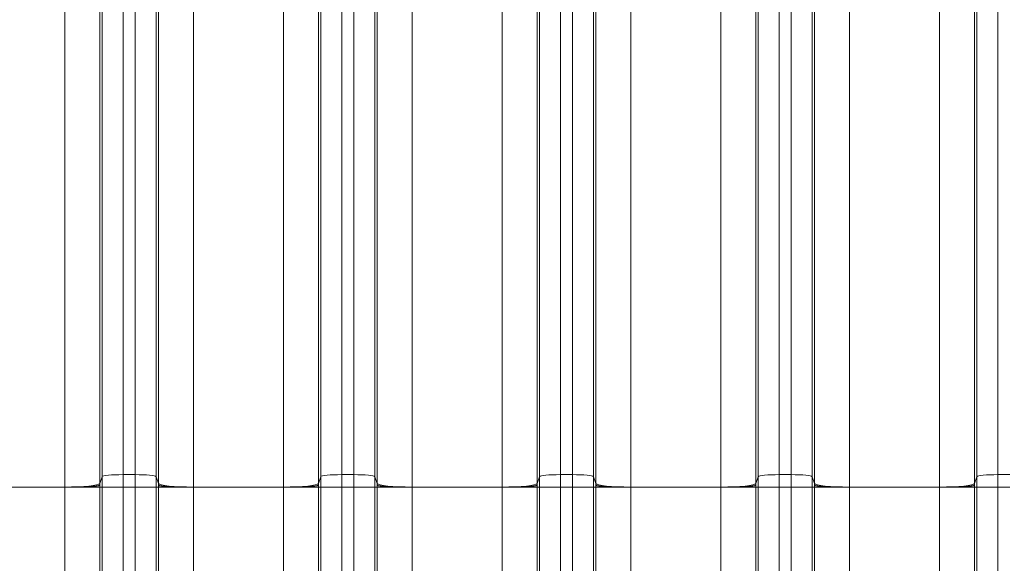
# Model space of a CAD drawing. Extents: x -9 to 599, y 206 to 636.
# Drawn here: x 227 to 272, y 520 to 545 of the extents above; entities that cross this region are included whole.
import ezdxf

# ---------------------------------------------------------------- set-up
doc = ezdxf.new("R2010")
doc.units = 0
doc.header["$MEASUREMENT"] = 0
doc.layers.add('1', color=7, linetype='Continuous', lineweight=0)

msp = doc.modelspace()

# ---------------------------------------------------------------- linework, layer by layer
at = {"layer": '1', "color": 25, "lineweight": 18}
for p, q in [((231.387, 552.786), (231.387, 524.544)), ((231.94, 524.544), (231.94, 552.786)), ((241.451, 552.786), (241.451, 524.544)), ((242.004, 524.544), (242.004, 552.786)), ((251.515, 552.786), (251.515, 524.544)), ((252.068, 524.544), (252.068, 552.786)), ((261.58, 552.786), (261.58, 524.544)), ((262.133, 524.544), (262.133, 552.786)), ((271.644, 552.786), (271.644, 524.544)), ((230.312, 552.377), (230.312, 524.135)), ((230.422, 524.446), (230.422, 552.689)), ((232.906, 552.689), (232.906, 524.446)), ((233.015, 524.135), (233.015, 552.377)), ((240.376, 552.377), (240.376, 524.135)), ((240.486, 524.446), (240.486, 552.689)), ((242.97, 552.689), (242.97, 524.446)), ((243.08, 524.135), (243.08, 552.377)), ((250.44, 552.377), (250.44, 524.135)), ((250.55, 524.446), (250.55, 552.689)), ((253.034, 552.689), (253.034, 524.446)), ((253.144, 524.135), (253.144, 552.377)), ((260.504, 552.377), (260.504, 524.135)), ((260.614, 524.446), (260.614, 552.689)), ((263.098, 552.689), (263.098, 524.446)), ((263.208, 524.135), (263.208, 552.377)), ((270.569, 552.377), (270.569, 524.135)), ((270.678, 524.446), (270.678, 552.689)), ((228.703, 523.973), (228.703, 552.215)), ((234.625, 552.215), (234.625, 523.973)), ((238.767, 523.973), (238.767, 552.215)), ((244.689, 552.215), (244.689, 523.973)), ((248.831, 523.973), (248.831, 552.215)), ((254.753, 552.215), (254.753, 523.973)), ((258.895, 523.973), (258.895, 552.215)), ((264.817, 552.215), (264.817, 523.973)), ((268.959, 523.973), (268.959, 552.215)), ((230.312, 524.135), (230.422, 524.446)), ((230.422, 523.973), (230.422, 524.446)), ((231.387, 524.544), (231.94, 524.544)), ((231.387, 524.544), (231.387, 523.973)), ((231.94, 523.973), (231.94, 524.544)), ((232.906, 524.446), (233.015, 524.135)), ((232.906, 524.446), (232.906, 523.973)), ((240.376, 524.135), (240.486, 524.446)), ((240.486, 523.973), (240.486, 524.446)), ((241.451, 524.544), (242.004, 524.544)), ((241.451, 524.544), (241.451, 523.973)), ((242.004, 523.973), (242.004, 524.544)), ((242.97, 524.446), (243.08, 524.135)), ((242.97, 524.446), (242.97, 523.973)), ((250.44, 524.135), (250.55, 524.446)), ((250.55, 523.973), (250.55, 524.446)), ((251.515, 524.544), (252.068, 524.544)), ((251.515, 524.544), (251.515, 523.973)), ((252.068, 523.973), (252.068, 524.544)), ((253.034, 524.446), (253.144, 524.135)), ((253.034, 524.446), (253.034, 523.973)), ((260.504, 524.135), (260.614, 524.446)), ((260.614, 523.973), (260.614, 524.446)), ((261.58, 524.544), (262.133, 524.544)), ((261.58, 524.544), (261.58, 523.973)), ((262.133, 523.973), (262.133, 524.544)), ((263.098, 524.446), (263.208, 524.135)), ((263.098, 524.446), (263.098, 523.973)), ((270.569, 524.135), (270.678, 524.446)), ((270.678, 523.973), (270.678, 524.446)), ((271.644, 524.544), (272.197, 524.544)), ((271.644, 524.544), (271.644, 523.973)), ((228.703, 523.973), (224.56, 523.973)), ((228.703, 519.142), (228.703, 523.973)), ((228.703, 523.973), (230.312, 523.973)), ((230.312, 523.973), (230.312, 519.142)), ((230.422, 523.973), (230.312, 523.973)), ((230.422, 523.973), (231.387, 523.973)), ((230.422, 519.142), (230.422, 523.973)), ((231.387, 523.973), (231.94, 523.973)), ((231.387, 523.973), (231.387, 519.142)), ((231.94, 523.973), (232.906, 523.973)), ((231.94, 519.142), (231.94, 523.973)), ((232.906, 523.973), (233.015, 523.973)), ((232.906, 523.973), (232.906, 519.142)), ((233.015, 523.973), (234.625, 523.973)), ((233.015, 519.142), (233.015, 523.973)), ((238.767, 523.973), (234.625, 523.973)), ((234.625, 523.973), (234.625, 519.142)), ((238.767, 519.142), (238.767, 523.973)), ((238.767, 523.973), (240.376, 523.973)), ((240.376, 523.973), (240.376, 519.142)), ((240.486, 523.973), (240.376, 523.973)), ((240.486, 523.973), (241.451, 523.973)), ((240.486, 519.142), (240.486, 523.973)), ((241.451, 523.973), (241.451, 519.142)), ((241.451, 523.973), (242.004, 523.973)), ((242.004, 519.142), (242.004, 523.973)), ((242.004, 523.973), (242.97, 523.973)), ((242.97, 523.973), (243.08, 523.973)), ((242.97, 523.973), (242.97, 519.142)), ((243.08, 523.973), (244.689, 523.973)), ((243.08, 519.142), (243.08, 523.973)), ((248.831, 523.973), (244.689, 523.973)), ((244.689, 523.973), (244.689, 519.142)), ((248.831, 519.142), (248.831, 523.973)), ((248.831, 523.973), (250.44, 523.973)), ((250.55, 523.973), (250.44, 523.973)), ((250.44, 523.973), (250.44, 519.142)), ((250.55, 523.973), (251.515, 523.973)), ((250.55, 519.142), (250.55, 523.973)), ((251.515, 523.973), (252.068, 523.973)), ((251.515, 523.973), (251.515, 519.142)), ((252.068, 523.973), (253.034, 523.973)), ((252.068, 519.142), (252.068, 523.973)), ((253.034, 523.973), (253.144, 523.973)), ((253.034, 523.973), (253.034, 519.142)), ((253.144, 523.973), (254.753, 523.973)), ((253.144, 519.142), (253.144, 523.973)), ((258.895, 523.973), (254.753, 523.973)), ((254.753, 523.973), (254.753, 519.142)), ((258.895, 519.142), (258.895, 523.973)), ((258.895, 523.973), (260.504, 523.973)), ((260.614, 523.973), (260.504, 523.973)), ((260.504, 523.973), (260.504, 519.142)), ((260.614, 523.973), (261.58, 523.973)), ((260.614, 519.142), (260.614, 523.973)), ((261.58, 523.973), (262.133, 523.973)), ((261.58, 523.973), (261.58, 519.142)), ((262.133, 523.973), (263.098, 523.973)), ((262.133, 519.142), (262.133, 523.973)), ((263.098, 523.973), (263.208, 523.973)), ((263.098, 523.973), (263.098, 519.142)), ((263.208, 523.973), (264.817, 523.973)), ((263.208, 519.142), (263.208, 523.973)), ((268.959, 523.973), (264.817, 523.973)), ((264.817, 523.973), (264.817, 519.142)), ((268.959, 519.142), (268.959, 523.973)), ((268.959, 523.973), (270.569, 523.973)), ((270.678, 523.973), (270.569, 523.973)), ((270.569, 523.973), (270.569, 519.142)), ((270.678, 519.142), (270.678, 523.973)), ((270.678, 523.973), (271.644, 523.973)), ((271.644, 523.973), (272.197, 523.973)), ((271.644, 523.973), (271.644, 519.142))]:
    msp.add_line(p, q, dxfattribs=at)
for points in [[(231.387, 524.544), (230.867, 524.544), (230.441, 524.501), (230.422, 524.446)], [(232.906, 524.446), (232.886, 524.501), (232.46, 524.544), (231.94, 524.544)], [(241.451, 524.544), (240.931, 524.544), (240.505, 524.501), (240.486, 524.446)], [(242.97, 524.446), (242.951, 524.501), (242.524, 524.544), (242.004, 524.544)], [(251.515, 524.544), (250.996, 524.544), (250.569, 524.501), (250.55, 524.446)], [(253.034, 524.446), (253.015, 524.501), (252.588, 524.544), (252.068, 524.544)], [(261.58, 524.544), (261.06, 524.544), (260.633, 524.501), (260.614, 524.446)], [(263.098, 524.446), (263.079, 524.501), (262.652, 524.544), (262.133, 524.544)], [(271.644, 524.544), (271.124, 524.544), (270.697, 524.501), (270.678, 524.446)], [(228.703, 523.973), (229.569, 523.973), (230.28, 524.044), (230.312, 524.135)], [(230.312, 524.135), (230.312, 524.108), (230.312, 524.081), (230.312, 524.054)], [(230.312, 524.054), (230.312, 524.027), (230.312, 524), (230.312, 523.973)], [(233.015, 524.135), (233.047, 524.044), (233.758, 523.973), (234.625, 523.973)], [(233.015, 524.054), (233.015, 524.081), (233.015, 524.108), (233.015, 524.135)], [(233.015, 523.973), (233.015, 524), (233.015, 524.027), (233.015, 524.054)], [(238.767, 523.973), (239.633, 523.973), (240.344, 524.044), (240.376, 524.135)], [(240.376, 524.135), (240.376, 524.108), (240.376, 524.081), (240.376, 524.054)], [(240.376, 524.054), (240.376, 524.027), (240.376, 524), (240.376, 523.973)], [(243.079, 524.054), (243.08, 524.081), (243.08, 524.108), (243.08, 524.135)], [(243.08, 523.973), (243.08, 524), (243.08, 524.027), (243.079, 524.054)], [(243.08, 524.135), (243.111, 524.044), (243.822, 523.973), (244.689, 523.973)], [(248.831, 523.973), (249.697, 523.973), (250.408, 524.044), (250.44, 524.135)], [(250.44, 524.135), (250.44, 524.108), (250.44, 524.081), (250.44, 524.054)], [(250.44, 524.054), (250.44, 524.027), (250.44, 524), (250.44, 523.973)], [(253.144, 524.135), (253.176, 524.044), (253.887, 523.973), (254.753, 523.973)], [(253.144, 524.054), (253.144, 524.081), (253.144, 524.108), (253.144, 524.135)], [(253.144, 523.973), (253.144, 524), (253.144, 524.027), (253.144, 524.054)], [(258.895, 523.973), (259.761, 523.973), (260.472, 524.044), (260.504, 524.135)], [(260.504, 524.135), (260.504, 524.108), (260.504, 524.081), (260.504, 524.054)], [(260.504, 524.054), (260.504, 524.027), (260.504, 524), (260.504, 523.973)], [(263.208, 524.135), (263.24, 524.044), (263.951, 523.973), (264.817, 523.973)], [(263.208, 524.054), (263.208, 524.081), (263.208, 524.108), (263.208, 524.135)], [(263.208, 523.973), (263.208, 524), (263.208, 524.027), (263.208, 524.054)], [(268.959, 523.973), (269.826, 523.973), (270.537, 524.044), (270.569, 524.135)], [(270.569, 524.135), (270.569, 524.108), (270.569, 524.081), (270.569, 524.054)], [(270.569, 524.054), (270.569, 524.027), (270.569, 524), (270.569, 523.973)]]:
    msp.add_open_spline(points, degree=3, dxfattribs=at)
for points in [[(230.312, 524.054), (230.312, 524.054), (230.312, 524.054), (230.312, 524.054), (230.312, 524.054), (230.312, 524.054), (230.312, 524.054), (230.312, 524.054), (230.312, 524.054), (230.312, 524.054), (230.312, 524.054), (230.312, 524.054), (230.311, 524.054), (230.311, 524.054), (230.311, 524.054), (230.311, 524.054), (230.311, 524.054), (230.311, 524.054), (230.311, 524.054), (230.311, 524.053), (230.311, 524.053), (230.311, 524.053), (230.311, 524.053), (230.311, 524.053), (230.311, 524.053), (230.311, 524.053), (230.311, 524.053), (230.311, 524.053), (230.311, 524.053), (230.31, 524.052), (230.31, 524.052), (230.309, 524.051), (230.308, 524.051), (230.307, 524.05), (230.305, 524.049), (230.302, 524.047), (230.299, 524.046), (230.295, 524.045), (230.291, 524.043), (230.286, 524.042), (230.284, 524.041), (230.282, 524.041), (230.279, 524.04), (230.278, 524.04), (230.276, 524.039), (230.275, 524.039), (230.275, 524.039), (230.274, 524.039), (230.274, 524.039), (230.274, 524.039), (230.273, 524.038), (230.273, 524.038), (230.272, 524.038), (230.271, 524.038), (230.271, 524.038), (230.265, 524.037), (230.258, 524.035), (230.251, 524.034), (230.244, 524.033), (230.236, 524.031), (230.228, 524.03), (230.22, 524.029), (230.211, 524.028), (230.202, 524.026), (230.193, 524.025), (230.183, 524.024), (230.172, 524.023), (230.162, 524.021), (230.151, 524.02), (230.139, 524.019), (230.128, 524.018), (230.116, 524.017), (230.103, 524.015), (230.096, 524.015), (230.09, 524.014), (230.083, 524.014), (230.08, 524.013), (230.077, 524.013), (230.073, 524.013), (230.071, 524.013), (230.07, 524.013), (230.068, 524.012), (230.067, 524.012), (230.066, 524.012), (230.065, 524.012), (230.065, 524.012), (230.064, 524.012), (230.063, 524.012), (230.049, 524.011), (230.035, 524.01), (230.02, 524.009), (230.005, 524.007), (229.99, 524.006), (229.974, 524.005), (229.958, 524.004), (229.942, 524.003), (229.925, 524.002), (229.909, 524.001), (229.892, 524), (229.874, 523.999), (229.857, 523.998), (229.839, 523.997), (229.82, 523.996), (229.802, 523.995), (229.783, 523.994), (229.763, 523.994), (229.754, 523.993), (229.744, 523.993), (229.734, 523.992), (229.729, 523.992), (229.724, 523.992), (229.719, 523.992), (229.716, 523.992), (229.714, 523.991), (229.711, 523.991), (229.71, 523.991), (229.709, 523.991), (229.707, 523.991), (229.706, 523.991), (229.705, 523.991), (229.704, 523.991), (229.683, 523.99), (229.663, 523.989), (229.642, 523.989), (229.621, 523.988), (229.6, 523.987), (229.578, 523.986), (229.556, 523.986), (229.535, 523.985), (229.513, 523.984), (229.49, 523.983), (229.468, 523.983), (229.445, 523.982), (229.423, 523.982), (229.4, 523.981), (229.376, 523.98), (229.353, 523.98), (229.329, 523.979), (229.305, 523.979), (229.293, 523.979), (229.281, 523.978), (229.269, 523.978), (229.263, 523.978), (229.257, 523.978), (229.251, 523.978), (229.248, 523.978), (229.245, 523.978), (229.242, 523.978), (229.24, 523.978), (229.239, 523.978), (229.237, 523.977), (229.236, 523.977), (229.234, 523.977), (229.233, 523.977), (229.208, 523.977), (229.184, 523.977), (229.159, 523.976), (229.134, 523.976), (229.109, 523.975), (229.084, 523.975), (229.059, 523.975), (229.034, 523.974), (229.009, 523.974), (228.984, 523.974), (228.959, 523.974), (228.933, 523.974), (228.908, 523.973), (228.883, 523.973), (228.857, 523.973), (228.832, 523.973), (228.806, 523.973), (228.78, 523.973), (228.754, 523.973), (228.728, 523.973), (228.703, 523.973)], [(233.015, 524.054), (233.015, 524.054), (233.015, 524.054), (233.015, 524.054), (233.015, 524.054), (233.015, 524.054), (233.015, 524.054), (233.015, 524.054), (233.015, 524.054), (233.016, 524.054), (233.016, 524.054), (233.016, 524.054), (233.016, 524.054), (233.016, 524.054), (233.016, 524.054), (233.016, 524.054), (233.016, 524.054), (233.016, 524.054), (233.016, 524.054), (233.016, 524.053), (233.016, 524.053), (233.016, 524.053), (233.016, 524.053), (233.016, 524.053), (233.016, 524.053), (233.016, 524.053), (233.016, 524.053), (233.016, 524.053), (233.016, 524.053), (233.017, 524.052), (233.017, 524.052), (233.018, 524.051), (233.019, 524.051), (233.02, 524.05), (233.022, 524.049), (233.025, 524.047), (233.028, 524.046), (233.032, 524.045), (233.036, 524.043), (233.041, 524.042), (233.043, 524.041), (233.045, 524.041), (233.048, 524.04), (233.049, 524.04), (233.051, 524.039), (233.052, 524.039), (233.052, 524.039), (233.053, 524.039), (233.053, 524.039), (233.054, 524.039), (233.054, 524.038), (233.054, 524.038), (233.055, 524.038), (233.056, 524.038), (233.056, 524.038), (233.062, 524.037), (233.069, 524.035), (233.076, 524.034), (233.083, 524.033), (233.091, 524.031), (233.099, 524.03), (233.107, 524.029), (233.116, 524.028), (233.125, 524.026), (233.134, 524.025), (233.144, 524.024), (233.155, 524.023), (233.165, 524.021), (233.176, 524.02), (233.188, 524.019), (233.199, 524.018), (233.212, 524.017), (233.224, 524.015), (233.231, 524.015), (233.237, 524.014), (233.244, 524.014), (233.247, 524.013), (233.25, 524.013), (233.254, 524.013), (233.256, 524.013), (233.257, 524.013), (233.259, 524.012), (233.26, 524.012), (233.261, 524.012), (233.262, 524.012), (233.262, 524.012), (233.263, 524.012), (233.264, 524.012), (233.278, 524.011), (233.292, 524.01), (233.307, 524.009), (233.322, 524.007), (233.337, 524.006), (233.353, 524.005), (233.369, 524.004), (233.385, 524.003), (233.402, 524.002), (233.418, 524.001), (233.435, 524), (233.453, 523.999), (233.471, 523.998), (233.489, 523.997), (233.507, 523.996), (233.525, 523.995), (233.544, 523.994), (233.564, 523.994), (233.574, 523.993), (233.583, 523.993), (233.593, 523.992), (233.598, 523.992), (233.603, 523.992), (233.608, 523.992), (233.611, 523.992), (233.613, 523.991), (233.616, 523.991), (233.617, 523.991), (233.618, 523.991), (233.62, 523.991), (233.621, 523.991), (233.622, 523.991), (233.623, 523.991), (233.644, 523.99), (233.664, 523.989), (233.685, 523.989), (233.706, 523.988), (233.727, 523.987), (233.749, 523.986), (233.771, 523.986), (233.792, 523.985), (233.815, 523.984), (233.837, 523.983), (233.859, 523.983), (233.882, 523.982), (233.905, 523.982), (233.928, 523.981), (233.951, 523.98), (233.974, 523.98), (233.998, 523.979), (234.022, 523.979), (234.034, 523.979), (234.046, 523.978), (234.058, 523.978), (234.064, 523.978), (234.07, 523.978), (234.076, 523.978), (234.079, 523.978), (234.082, 523.978), (234.085, 523.978), (234.087, 523.978), (234.088, 523.978), (234.09, 523.977), (234.091, 523.977), (234.093, 523.977), (234.094, 523.977), (234.119, 523.977), (234.144, 523.977), (234.168, 523.976), (234.193, 523.976), (234.218, 523.975), (234.243, 523.975), (234.268, 523.975), (234.293, 523.974), (234.318, 523.974), (234.343, 523.974), (234.368, 523.974), (234.394, 523.974), (234.419, 523.973), (234.444, 523.973), (234.47, 523.973), (234.496, 523.973), (234.521, 523.973), (234.547, 523.973), (234.573, 523.973), (234.599, 523.973), (234.625, 523.973)], [(240.376, 524.054), (240.376, 524.054), (240.376, 524.054), (240.376, 524.054), (240.376, 524.054), (240.376, 524.054), (240.376, 524.054), (240.376, 524.054), (240.376, 524.054), (240.376, 524.054), (240.376, 524.054), (240.376, 524.054), (240.376, 524.054), (240.376, 524.054), (240.376, 524.054), (240.376, 524.054), (240.376, 524.054), (240.376, 524.054), (240.376, 524.054), (240.376, 524.053), (240.376, 524.053), (240.376, 524.053), (240.376, 524.053), (240.376, 524.053), (240.376, 524.053), (240.375, 524.053), (240.375, 524.053), (240.375, 524.053), (240.375, 524.053), (240.374, 524.052), (240.374, 524.052), (240.373, 524.051), (240.372, 524.051), (240.371, 524.05), (240.369, 524.049), (240.366, 524.047), (240.363, 524.046), (240.359, 524.045), (240.355, 524.043), (240.351, 524.042), (240.348, 524.041), (240.346, 524.041), (240.343, 524.04), (240.342, 524.04), (240.341, 524.039), (240.339, 524.039), (240.339, 524.039), (240.338, 524.039), (240.338, 524.039), (240.338, 524.039), (240.337, 524.038), (240.337, 524.038), (240.336, 524.038), (240.336, 524.038), (240.335, 524.038), (240.329, 524.037), (240.322, 524.035), (240.315, 524.034), (240.308, 524.033), (240.301, 524.031), (240.292, 524.03), (240.284, 524.029), (240.276, 524.028), (240.266, 524.026), (240.257, 524.025), (240.247, 524.024), (240.237, 524.023), (240.226, 524.021), (240.215, 524.02), (240.203, 524.019), (240.192, 524.018), (240.18, 524.017), (240.167, 524.015), (240.161, 524.015), (240.154, 524.014), (240.147, 524.014), (240.144, 524.013), (240.141, 524.013), (240.137, 524.013), (240.136, 524.013), (240.134, 524.013), (240.132, 524.012), (240.131, 524.012), (240.131, 524.012), (240.13, 524.012), (240.129, 524.012), (240.128, 524.012), (240.127, 524.012), (240.113, 524.011), (240.099, 524.01), (240.084, 524.009), (240.069, 524.007), (240.054, 524.006), (240.038, 524.005), (240.022, 524.004), (240.006, 524.003), (239.99, 524.002), (239.973, 524.001), (239.956, 524), (239.938, 523.999), (239.921, 523.998), (239.903, 523.997), (239.884, 523.996), (239.866, 523.995), (239.847, 523.994), (239.827, 523.994), (239.818, 523.993), (239.808, 523.993), (239.798, 523.992), (239.793, 523.992), (239.788, 523.992), (239.783, 523.992), (239.78, 523.992), (239.778, 523.991), (239.775, 523.991), (239.774, 523.991), (239.773, 523.991), (239.772, 523.991), (239.77, 523.991), (239.769, 523.991), (239.768, 523.991), (239.747, 523.99), (239.727, 523.989), (239.706, 523.989), (239.685, 523.988), (239.664, 523.987), (239.642, 523.986), (239.621, 523.986), (239.599, 523.985), (239.577, 523.984), (239.555, 523.983), (239.532, 523.983), (239.509, 523.982), (239.487, 523.982), (239.464, 523.981), (239.44, 523.98), (239.417, 523.98), (239.393, 523.979), (239.37, 523.979), (239.358, 523.979), (239.346, 523.978), (239.333, 523.978), (239.327, 523.978), (239.321, 523.978), (239.315, 523.978), (239.312, 523.978), (239.309, 523.978), (239.306, 523.978), (239.305, 523.978), (239.303, 523.978), (239.301, 523.977), (239.3, 523.977), (239.298, 523.977), (239.297, 523.977), (239.272, 523.977), (239.248, 523.977), (239.223, 523.976), (239.198, 523.976), (239.173, 523.975), (239.149, 523.975), (239.124, 523.975), (239.099, 523.974), (239.073, 523.974), (239.048, 523.974), (239.023, 523.974), (238.998, 523.974), (238.972, 523.973), (238.947, 523.973), (238.921, 523.973), (238.896, 523.973), (238.87, 523.973), (238.844, 523.973), (238.819, 523.973), (238.793, 523.973), (238.767, 523.973)], [(243.079, 524.054), (243.08, 524.054), (243.08, 524.054), (243.08, 524.054), (243.08, 524.054), (243.08, 524.054), (243.08, 524.054), (243.08, 524.054), (243.08, 524.054), (243.08, 524.054), (243.08, 524.054), (243.08, 524.054), (243.08, 524.054), (243.08, 524.054), (243.08, 524.054), (243.08, 524.054), (243.08, 524.054), (243.08, 524.054), (243.08, 524.054), (243.08, 524.053), (243.08, 524.053), (243.08, 524.053), (243.08, 524.053), (243.08, 524.053), (243.08, 524.053), (243.08, 524.053), (243.08, 524.053), (243.08, 524.053), (243.081, 524.053), (243.081, 524.052), (243.081, 524.052), (243.082, 524.051), (243.083, 524.051), (243.084, 524.05), (243.086, 524.049), (243.089, 524.047), (243.093, 524.046), (243.096, 524.045), (243.1, 524.043), (243.105, 524.042), (243.107, 524.041), (243.11, 524.041), (243.112, 524.04), (243.114, 524.04), (243.115, 524.039), (243.116, 524.039), (243.117, 524.039), (243.117, 524.039), (243.117, 524.039), (243.118, 524.039), (243.118, 524.038), (243.118, 524.038), (243.119, 524.038), (243.12, 524.038), (243.121, 524.038), (243.127, 524.037), (243.133, 524.035), (243.14, 524.034), (243.147, 524.033), (243.155, 524.031), (243.163, 524.03), (243.171, 524.029), (243.18, 524.028), (243.189, 524.026), (243.199, 524.025), (243.208, 524.024), (243.219, 524.023), (243.229, 524.021), (243.24, 524.02), (243.252, 524.019), (243.264, 524.018), (243.276, 524.017), (243.288, 524.015), (243.295, 524.015), (243.301, 524.014), (243.308, 524.014), (243.311, 524.013), (243.315, 524.013), (243.318, 524.013), (243.32, 524.013), (243.321, 524.013), (243.323, 524.012), (243.324, 524.012), (243.325, 524.012), (243.326, 524.012), (243.327, 524.012), (243.328, 524.012), (243.328, 524.012), (243.342, 524.011), (243.357, 524.01), (243.371, 524.009), (243.386, 524.007), (243.402, 524.006), (243.417, 524.005), (243.433, 524.004), (243.449, 524.003), (243.466, 524.002), (243.482, 524.001), (243.5, 524), (243.517, 523.999), (243.535, 523.998), (243.553, 523.997), (243.571, 523.996), (243.59, 523.995), (243.609, 523.994), (243.628, 523.994), (243.638, 523.993), (243.648, 523.993), (243.657, 523.992), (243.662, 523.992), (243.667, 523.992), (243.672, 523.992), (243.675, 523.992), (243.678, 523.991), (243.68, 523.991), (243.681, 523.991), (243.683, 523.991), (243.684, 523.991), (243.685, 523.991), (243.686, 523.991), (243.688, 523.991), (243.708, 523.99), (243.729, 523.989), (243.75, 523.989), (243.77, 523.988), (243.792, 523.987), (243.813, 523.986), (243.835, 523.986), (243.857, 523.985), (243.879, 523.984), (243.901, 523.983), (243.923, 523.983), (243.946, 523.982), (243.969, 523.982), (243.992, 523.981), (244.015, 523.98), (244.038, 523.98), (244.062, 523.979), (244.086, 523.979), (244.098, 523.979), (244.11, 523.978), (244.122, 523.978), (244.128, 523.978), (244.134, 523.978), (244.14, 523.978), (244.143, 523.978), (244.146, 523.978), (244.149, 523.978), (244.151, 523.978), (244.152, 523.978), (244.154, 523.977), (244.156, 523.977), (244.157, 523.977), (244.159, 523.977), (244.183, 523.977), (244.208, 523.977), (244.232, 523.976), (244.257, 523.976), (244.282, 523.975), (244.307, 523.975), (244.332, 523.975), (244.357, 523.974), (244.382, 523.974), (244.407, 523.974), (244.432, 523.974), (244.458, 523.974), (244.483, 523.973), (244.509, 523.973), (244.534, 523.973), (244.56, 523.973), (244.585, 523.973), (244.611, 523.973), (244.637, 523.973), (244.663, 523.973), (244.689, 523.973)], [(250.44, 524.054), (250.44, 524.054), (250.44, 524.054), (250.44, 524.054), (250.44, 524.054), (250.44, 524.054), (250.44, 524.054), (250.44, 524.054), (250.44, 524.054), (250.44, 524.054), (250.44, 524.054), (250.44, 524.054), (250.44, 524.054), (250.44, 524.054), (250.44, 524.054), (250.44, 524.054), (250.44, 524.054), (250.44, 524.054), (250.44, 524.054), (250.44, 524.053), (250.44, 524.053), (250.44, 524.053), (250.44, 524.053), (250.44, 524.053), (250.44, 524.053), (250.44, 524.053), (250.44, 524.053), (250.439, 524.053), (250.439, 524.053), (250.439, 524.052), (250.438, 524.052), (250.437, 524.051), (250.437, 524.051), (250.435, 524.05), (250.433, 524.049), (250.43, 524.047), (250.427, 524.046), (250.424, 524.045), (250.42, 524.043), (250.415, 524.042), (250.413, 524.041), (250.41, 524.041), (250.407, 524.04), (250.406, 524.04), (250.405, 524.039), (250.403, 524.039), (250.403, 524.039), (250.403, 524.039), (250.402, 524.039), (250.402, 524.039), (250.402, 524.038), (250.401, 524.038), (250.4, 524.038), (250.4, 524.038), (250.399, 524.038), (250.393, 524.037), (250.387, 524.035), (250.38, 524.034), (250.373, 524.033), (250.365, 524.031), (250.357, 524.03), (250.348, 524.029), (250.34, 524.028), (250.33, 524.026), (250.321, 524.025), (250.311, 524.024), (250.301, 524.023), (250.29, 524.021), (250.279, 524.02), (250.268, 524.019), (250.256, 524.018), (250.244, 524.017), (250.231, 524.015), (250.225, 524.015), (250.218, 524.014), (250.212, 524.014), (250.208, 524.013), (250.205, 524.013), (250.202, 524.013), (250.2, 524.013), (250.198, 524.013), (250.196, 524.012), (250.196, 524.012), (250.195, 524.012), (250.194, 524.012), (250.193, 524.012), (250.192, 524.012), (250.191, 524.012), (250.177, 524.011), (250.163, 524.01), (250.148, 524.009), (250.133, 524.007), (250.118, 524.006), (250.102, 524.005), (250.087, 524.004), (250.07, 524.003), (250.054, 524.002), (250.037, 524.001), (250.02, 524), (250.003, 523.999), (249.985, 523.998), (249.967, 523.997), (249.948, 523.996), (249.93, 523.995), (249.911, 523.994), (249.892, 523.994), (249.882, 523.993), (249.872, 523.993), (249.862, 523.992), (249.857, 523.992), (249.852, 523.992), (249.847, 523.992), (249.845, 523.992), (249.842, 523.991), (249.84, 523.991), (249.838, 523.991), (249.837, 523.991), (249.836, 523.991), (249.835, 523.991), (249.833, 523.991), (249.832, 523.991), (249.812, 523.99), (249.791, 523.989), (249.77, 523.989), (249.749, 523.988), (249.728, 523.987), (249.706, 523.986), (249.685, 523.986), (249.663, 523.985), (249.641, 523.984), (249.619, 523.983), (249.596, 523.983), (249.574, 523.982), (249.551, 523.982), (249.528, 523.981), (249.505, 523.98), (249.481, 523.98), (249.458, 523.979), (249.434, 523.979), (249.422, 523.979), (249.41, 523.978), (249.398, 523.978), (249.392, 523.978), (249.386, 523.978), (249.379, 523.978), (249.376, 523.978), (249.373, 523.978), (249.37, 523.978), (249.369, 523.978), (249.367, 523.978), (249.366, 523.977), (249.364, 523.977), (249.363, 523.977), (249.361, 523.977), (249.337, 523.977), (249.312, 523.977), (249.287, 523.976), (249.262, 523.976), (249.238, 523.975), (249.213, 523.975), (249.188, 523.975), (249.163, 523.974), (249.138, 523.974), (249.112, 523.974), (249.087, 523.974), (249.062, 523.974), (249.037, 523.973), (249.011, 523.973), (248.986, 523.973), (248.96, 523.973), (248.934, 523.973), (248.909, 523.973), (248.883, 523.973), (248.857, 523.973), (248.831, 523.973)], [(253.144, 524.054), (253.144, 524.054), (253.144, 524.054), (253.144, 524.054), (253.144, 524.054), (253.144, 524.054), (253.144, 524.054), (253.144, 524.054), (253.144, 524.054), (253.144, 524.054), (253.144, 524.054), (253.144, 524.054), (253.144, 524.054), (253.144, 524.054), (253.144, 524.054), (253.144, 524.054), (253.144, 524.054), (253.144, 524.054), (253.144, 524.054), (253.144, 524.053), (253.144, 524.053), (253.144, 524.053), (253.144, 524.053), (253.144, 524.053), (253.144, 524.053), (253.144, 524.053), (253.144, 524.053), (253.145, 524.053), (253.145, 524.053), (253.145, 524.052), (253.146, 524.052), (253.146, 524.051), (253.147, 524.051), (253.148, 524.05), (253.151, 524.049), (253.153, 524.047), (253.157, 524.046), (253.16, 524.045), (253.164, 524.043), (253.169, 524.042), (253.171, 524.041), (253.174, 524.041), (253.176, 524.04), (253.178, 524.04), (253.179, 524.039), (253.181, 524.039), (253.181, 524.039), (253.181, 524.039), (253.182, 524.039), (253.182, 524.039), (253.182, 524.038), (253.183, 524.038), (253.183, 524.038), (253.184, 524.038), (253.185, 524.038), (253.191, 524.037), (253.197, 524.035), (253.204, 524.034), (253.211, 524.033), (253.219, 524.031), (253.227, 524.03), (253.235, 524.029), (253.244, 524.028), (253.253, 524.026), (253.263, 524.025), (253.273, 524.024), (253.283, 524.023), (253.294, 524.021), (253.305, 524.02), (253.316, 524.019), (253.328, 524.018), (253.34, 524.017), (253.353, 524.015), (253.359, 524.015), (253.366, 524.014), (253.372, 524.014), (253.376, 524.013), (253.379, 524.013), (253.382, 524.013), (253.384, 524.013), (253.386, 524.013), (253.387, 524.012), (253.388, 524.012), (253.389, 524.012), (253.39, 524.012), (253.391, 524.012), (253.392, 524.012), (253.393, 524.012), (253.406, 524.011), (253.421, 524.01), (253.436, 524.009), (253.45, 524.007), (253.466, 524.006), (253.481, 524.005), (253.497, 524.004), (253.513, 524.003), (253.53, 524.002), (253.547, 524.001), (253.564, 524), (253.581, 523.999), (253.599, 523.998), (253.617, 523.997), (253.635, 523.996), (253.654, 523.995), (253.673, 523.994), (253.692, 523.994), (253.702, 523.993), (253.712, 523.993), (253.722, 523.992), (253.727, 523.992), (253.732, 523.992), (253.737, 523.992), (253.739, 523.992), (253.742, 523.991), (253.744, 523.991), (253.745, 523.991), (253.747, 523.991), (253.748, 523.991), (253.749, 523.991), (253.751, 523.991), (253.752, 523.991), (253.772, 523.99), (253.793, 523.989), (253.814, 523.989), (253.835, 523.988), (253.856, 523.987), (253.877, 523.986), (253.899, 523.986), (253.921, 523.985), (253.943, 523.984), (253.965, 523.983), (253.987, 523.983), (254.01, 523.982), (254.033, 523.982), (254.056, 523.981), (254.079, 523.98), (254.103, 523.98), (254.126, 523.979), (254.15, 523.979), (254.162, 523.979), (254.174, 523.978), (254.186, 523.978), (254.192, 523.978), (254.198, 523.978), (254.204, 523.978), (254.207, 523.978), (254.211, 523.978), (254.214, 523.978), (254.215, 523.978), (254.217, 523.978), (254.218, 523.977), (254.22, 523.977), (254.221, 523.977), (254.223, 523.977), (254.247, 523.977), (254.272, 523.977), (254.297, 523.976), (254.321, 523.976), (254.346, 523.975), (254.371, 523.975), (254.396, 523.975), (254.421, 523.974), (254.446, 523.974), (254.471, 523.974), (254.497, 523.974), (254.522, 523.974), (254.547, 523.973), (254.573, 523.973), (254.598, 523.973), (254.624, 523.973), (254.65, 523.973), (254.675, 523.973), (254.701, 523.973), (254.727, 523.973), (254.753, 523.973)], [(258.895, 523.973), (258.921, 523.973), (258.947, 523.973), (258.973, 523.973), (258.998, 523.973), (259.024, 523.973), (259.05, 523.973), (259.075, 523.973), (259.101, 523.973), (259.126, 523.974), (259.151, 523.974), (259.177, 523.974), (259.202, 523.974), (259.227, 523.974), (259.252, 523.975), (259.277, 523.975), (259.302, 523.975), (259.327, 523.976), (259.351, 523.976), (259.376, 523.977), (259.401, 523.977), (259.425, 523.977), (259.427, 523.977), (259.428, 523.977), (259.43, 523.977), (259.431, 523.978), (259.433, 523.978), (259.434, 523.978), (259.438, 523.978), (259.441, 523.978), (259.444, 523.978), (259.45, 523.978), (259.456, 523.978), (259.462, 523.978), (259.474, 523.978), (259.486, 523.979), (259.498, 523.979), (259.522, 523.979), (259.545, 523.98), (259.569, 523.98), (259.592, 523.981), (259.615, 523.982), (259.638, 523.982), (259.661, 523.983), (259.683, 523.983), (259.705, 523.984), (259.727, 523.985), (259.749, 523.986), (259.771, 523.986), (259.792, 523.987), (259.813, 523.988), (259.834, 523.989), (259.855, 523.989), (259.876, 523.99), (259.896, 523.991), (259.897, 523.991), (259.899, 523.991), (259.9, 523.991), (259.901, 523.991), (259.903, 523.991), (259.904, 523.991), (259.906, 523.991), (259.909, 523.992), (259.911, 523.992), (259.916, 523.992), (259.921, 523.992), (259.926, 523.992), (259.936, 523.993), (259.946, 523.993), (259.956, 523.994), (259.975, 523.994), (259.994, 523.995), (260.013, 523.996), (260.031, 523.997), (260.049, 523.998), (260.067, 523.999), (260.084, 524), (260.101, 524.001), (260.118, 524.002), (260.135, 524.003), (260.151, 524.004), (260.167, 524.005), (260.182, 524.006), (260.198, 524.007), (260.212, 524.009), (260.227, 524.01), (260.242, 524.011), (260.255, 524.012), (260.256, 524.012), (260.257, 524.012), (260.258, 524.012), (260.259, 524.012), (260.26, 524.012), (260.261, 524.012), (260.262, 524.013), (260.264, 524.013), (260.266, 524.013), (260.269, 524.013), (260.273, 524.013), (260.276, 524.014), (260.283, 524.014), (260.289, 524.015), (260.295, 524.015), (260.308, 524.017), (260.32, 524.018), (260.332, 524.019), (260.343, 524.02), (260.354, 524.021), (260.365, 524.023), (260.375, 524.024), (260.385, 524.025), (260.395, 524.026), (260.404, 524.028), (260.413, 524.029), (260.421, 524.03), (260.429, 524.031), (260.437, 524.033), (260.444, 524.034), (260.451, 524.035), (260.457, 524.037), (260.463, 524.038), (260.464, 524.038), (260.465, 524.038), (260.465, 524.038), (260.466, 524.038), (260.466, 524.039), (260.466, 524.039), (260.467, 524.039), (260.467, 524.039), (260.468, 524.039), (260.469, 524.039), (260.47, 524.04), (260.472, 524.04), (260.474, 524.041), (260.477, 524.041), (260.479, 524.042), (260.484, 524.043), (260.488, 524.045), (260.491, 524.046), (260.495, 524.047), (260.497, 524.049), (260.5, 524.05), (260.501, 524.051), (260.502, 524.051), (260.502, 524.052), (260.503, 524.052), (260.503, 524.053), (260.504, 524.053), (260.504, 524.053), (260.504, 524.053), (260.504, 524.053), (260.504, 524.053), (260.504, 524.053), (260.504, 524.053), (260.504, 524.053), (260.504, 524.053), (260.504, 524.054), (260.504, 524.054), (260.504, 524.054), (260.504, 524.054), (260.504, 524.054), (260.504, 524.054), (260.504, 524.054), (260.504, 524.054), (260.504, 524.054), (260.504, 524.054), (260.504, 524.054), (260.504, 524.054), (260.504, 524.054), (260.504, 524.054), (260.504, 524.054), (260.504, 524.054), (260.504, 524.054), (260.504, 524.054), (260.504, 524.054)], [(263.208, 524.054), (263.208, 524.054), (263.208, 524.054), (263.208, 524.054), (263.208, 524.054), (263.208, 524.054), (263.208, 524.054), (263.208, 524.054), (263.208, 524.054), (263.208, 524.054), (263.208, 524.054), (263.208, 524.054), (263.208, 524.054), (263.208, 524.054), (263.208, 524.054), (263.208, 524.054), (263.208, 524.054), (263.208, 524.054), (263.208, 524.054), (263.208, 524.053), (263.208, 524.053), (263.208, 524.053), (263.208, 524.053), (263.208, 524.053), (263.208, 524.053), (263.208, 524.053), (263.209, 524.053), (263.209, 524.053), (263.209, 524.053), (263.209, 524.052), (263.21, 524.052), (263.211, 524.051), (263.212, 524.051), (263.213, 524.05), (263.215, 524.049), (263.218, 524.047), (263.221, 524.046), (263.224, 524.045), (263.229, 524.043), (263.233, 524.042), (263.236, 524.041), (263.238, 524.041), (263.241, 524.04), (263.242, 524.04), (263.243, 524.039), (263.245, 524.039), (263.245, 524.039), (263.245, 524.039), (263.246, 524.039), (263.246, 524.039), (263.247, 524.038), (263.247, 524.038), (263.248, 524.038), (263.248, 524.038), (263.249, 524.038), (263.255, 524.037), (263.261, 524.035), (263.268, 524.034), (263.276, 524.033), (263.283, 524.031), (263.291, 524.03), (263.3, 524.029), (263.308, 524.028), (263.318, 524.026), (263.327, 524.025), (263.337, 524.024), (263.347, 524.023), (263.358, 524.021), (263.369, 524.02), (263.38, 524.019), (263.392, 524.018), (263.404, 524.017), (263.417, 524.015), (263.423, 524.015), (263.43, 524.014), (263.436, 524.014), (263.44, 524.013), (263.443, 524.013), (263.446, 524.013), (263.448, 524.013), (263.45, 524.013), (263.452, 524.012), (263.452, 524.012), (263.453, 524.012), (263.454, 524.012), (263.455, 524.012), (263.456, 524.012), (263.457, 524.012), (263.471, 524.011), (263.485, 524.01), (263.5, 524.009), (263.515, 524.007), (263.53, 524.006), (263.546, 524.005), (263.561, 524.004), (263.578, 524.003), (263.594, 524.002), (263.611, 524.001), (263.628, 524), (263.646, 523.999), (263.663, 523.998), (263.681, 523.997), (263.7, 523.996), (263.718, 523.995), (263.737, 523.994), (263.756, 523.994), (263.766, 523.993), (263.776, 523.993), (263.786, 523.992), (263.791, 523.992), (263.796, 523.992), (263.801, 523.992), (263.803, 523.992), (263.806, 523.991), (263.808, 523.991), (263.81, 523.991), (263.811, 523.991), (263.812, 523.991), (263.814, 523.991), (263.815, 523.991), (263.816, 523.991), (263.836, 523.99), (263.857, 523.989), (263.878, 523.989), (263.899, 523.988), (263.92, 523.987), (263.942, 523.986), (263.963, 523.986), (263.985, 523.985), (264.007, 523.984), (264.029, 523.983), (264.052, 523.983), (264.074, 523.982), (264.097, 523.982), (264.12, 523.981), (264.143, 523.98), (264.167, 523.98), (264.19, 523.979), (264.214, 523.979), (264.226, 523.979), (264.238, 523.978), (264.25, 523.978), (264.256, 523.978), (264.263, 523.978), (264.269, 523.978), (264.272, 523.978), (264.275, 523.978), (264.278, 523.978), (264.279, 523.978), (264.281, 523.978), (264.282, 523.977), (264.284, 523.977), (264.285, 523.977), (264.287, 523.977), (264.311, 523.977), (264.336, 523.977), (264.361, 523.976), (264.386, 523.976), (264.41, 523.975), (264.435, 523.975), (264.46, 523.975), (264.485, 523.974), (264.51, 523.974), (264.536, 523.974), (264.561, 523.974), (264.586, 523.974), (264.612, 523.973), (264.637, 523.973), (264.663, 523.973), (264.688, 523.973), (264.714, 523.973), (264.74, 523.973), (264.765, 523.973), (264.791, 523.973), (264.817, 523.973)], [(268.959, 523.973), (268.985, 523.973), (269.011, 523.973), (269.037, 523.973), (269.063, 523.973), (269.088, 523.973), (269.114, 523.973), (269.139, 523.973), (269.165, 523.973), (269.19, 523.974), (269.216, 523.974), (269.241, 523.974), (269.266, 523.974), (269.291, 523.974), (269.316, 523.975), (269.341, 523.975), (269.366, 523.975), (269.391, 523.976), (269.416, 523.976), (269.44, 523.977), (269.465, 523.977), (269.489, 523.977), (269.491, 523.977), (269.493, 523.977), (269.494, 523.977), (269.496, 523.978), (269.497, 523.978), (269.499, 523.978), (269.502, 523.978), (269.505, 523.978), (269.508, 523.978), (269.514, 523.978), (269.52, 523.978), (269.526, 523.978), (269.538, 523.978), (269.55, 523.979), (269.562, 523.979), (269.586, 523.979), (269.61, 523.98), (269.633, 523.98), (269.656, 523.981), (269.679, 523.982), (269.702, 523.982), (269.725, 523.983), (269.747, 523.983), (269.769, 523.984), (269.791, 523.985), (269.813, 523.986), (269.835, 523.986), (269.856, 523.987), (269.878, 523.988), (269.899, 523.989), (269.919, 523.989), (269.94, 523.99), (269.96, 523.991), (269.962, 523.991), (269.963, 523.991), (269.964, 523.991), (269.966, 523.991), (269.967, 523.991), (269.968, 523.991), (269.971, 523.991), (269.973, 523.992), (269.976, 523.992), (269.981, 523.992), (269.986, 523.992), (269.991, 523.992), (270.001, 523.993), (270.01, 523.993), (270.02, 523.994), (270.039, 523.994), (270.058, 523.995), (270.077, 523.996), (270.095, 523.997), (270.113, 523.998), (270.131, 523.999), (270.148, 524), (270.166, 524.001), (270.182, 524.002), (270.199, 524.003), (270.215, 524.004), (270.231, 524.005), (270.247, 524.006), (270.262, 524.007), (270.277, 524.009), (270.291, 524.01), (270.306, 524.011), (270.32, 524.012), (270.321, 524.012), (270.321, 524.012), (270.322, 524.012), (270.323, 524.012), (270.324, 524.012), (270.325, 524.012), (270.327, 524.013), (270.328, 524.013), (270.33, 524.013), (270.333, 524.013), (270.337, 524.013), (270.34, 524.014), (270.347, 524.014), (270.353, 524.015), (270.36, 524.015), (270.372, 524.017), (270.385, 524.018), (270.396, 524.019), (270.408, 524.02), (270.419, 524.021), (270.429, 524.023), (270.44, 524.024), (270.449, 524.025), (270.459, 524.026), (270.468, 524.028), (270.477, 524.029), (270.485, 524.03), (270.493, 524.031), (270.501, 524.033), (270.508, 524.034), (270.515, 524.035), (270.522, 524.037), (270.527, 524.038), (270.528, 524.038), (270.529, 524.038), (270.53, 524.038), (270.53, 524.038), (270.53, 524.039), (270.531, 524.039), (270.531, 524.039), (270.531, 524.039), (270.532, 524.039), (270.533, 524.039), (270.534, 524.04), (270.536, 524.04), (270.538, 524.041), (270.541, 524.041), (270.543, 524.042), (270.548, 524.043), (270.552, 524.045), (270.555, 524.046), (270.559, 524.047), (270.562, 524.049), (270.564, 524.05), (270.565, 524.051), (270.566, 524.051), (270.567, 524.052), (270.567, 524.052), (270.567, 524.053), (270.568, 524.053), (270.568, 524.053), (270.568, 524.053), (270.568, 524.053), (270.568, 524.053), (270.568, 524.053), (270.568, 524.053), (270.568, 524.053), (270.568, 524.053), (270.568, 524.054), (270.568, 524.054), (270.568, 524.054), (270.568, 524.054), (270.568, 524.054), (270.568, 524.054), (270.568, 524.054), (270.568, 524.054), (270.568, 524.054), (270.568, 524.054), (270.568, 524.054), (270.568, 524.054), (270.568, 524.054), (270.568, 524.054), (270.568, 524.054), (270.568, 524.054), (270.568, 524.054), (270.569, 524.054), (270.569, 524.054)]]:
    msp.add_open_spline(points, degree=3, knots=[0, 0, 0, 0, 1, 1, 1, 2, 2, 2, 3, 3, 3, 4, 4, 4, 5, 5, 5, 6, 6, 6, 7, 7, 7, 8, 8, 8, 9, 9, 9, 10, 10, 10, 11, 11, 11, 12, 12, 12, 13, 13, 13, 14, 14, 14, 15, 15, 15, 16, 16, 16, 17, 17, 17, 18, 18, 18, 19, 19, 19, 20, 20, 20, 21, 21, 21, 22, 22, 22, 23, 23, 23, 24, 24, 24, 25, 25, 25, 26, 26, 26, 27, 27, 27, 28, 28, 28, 29, 29, 29, 30, 30, 30, 31, 31, 31, 32, 32, 32, 33, 33, 33, 34, 34, 34, 35, 35, 35, 36, 36, 36, 37, 37, 37, 38, 38, 38, 39, 39, 39, 40, 40, 40, 41, 41, 41, 42, 42, 42, 43, 43, 43, 44, 44, 44, 45, 45, 45, 46, 46, 46, 47, 47, 47, 48, 48, 48, 49, 49, 49, 50, 50, 50, 51, 51, 51, 52, 52, 52, 53, 53, 53, 54, 54, 54, 55, 55, 55, 56, 56, 56, 57, 57, 57, 58, 58, 58, 58], dxfattribs=at)

doc.saveas('drawing.dxf')
